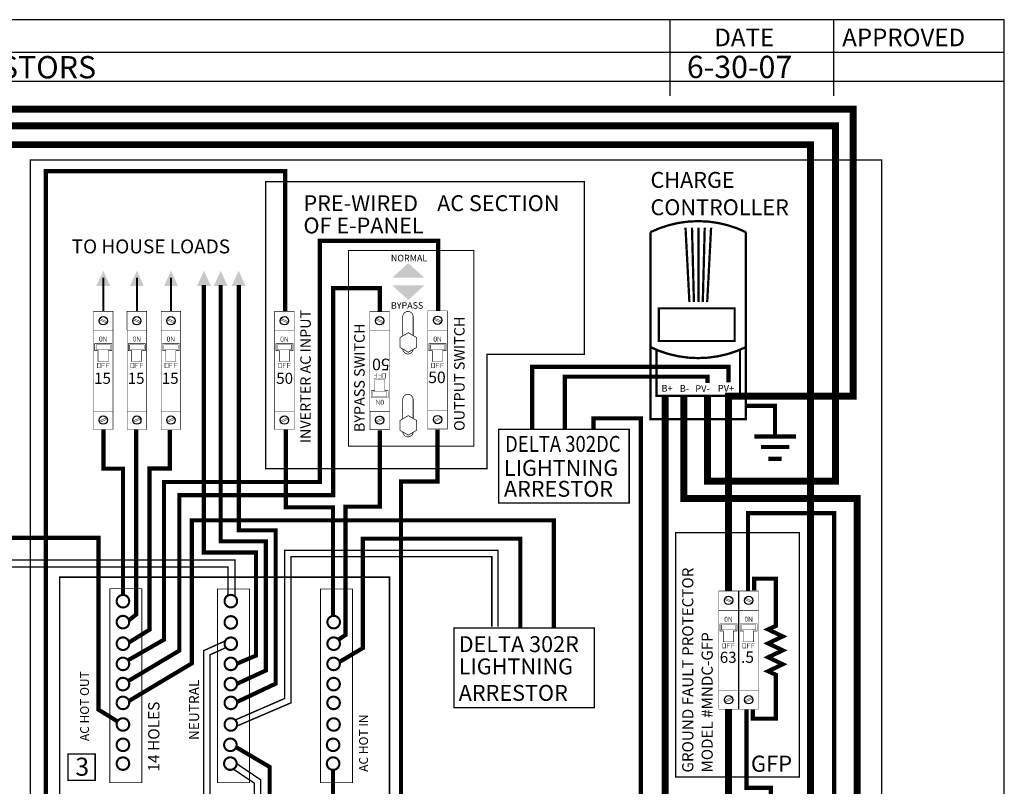
# Model space of a CAD drawing. Units: inches. Extents: x -9.5 to 1.3, y -2.3 to 11.6.
# Drawn here: x -5.8 to 1.3, y 6.1 to 11.6 of the extents above; entities that cross this region are included whole.
import ezdxf
from ezdxf.enums import TextEntityAlignment as Align

# ---------------------------------------------------------------- set-up
doc = ezdxf.new("R2010")
doc.units = ezdxf.units.IN
doc.header["$LTSCALE"] = 0.6
doc.header["$MEASUREMENT"] = 0
doc.linetypes.add('HIDDEN', pattern=[0.375, 0.25, -0.125])
for name, color, linetype in [('#Layer 1', 7, 'Continuous'), ('BLUE', 5, 'Continuous'), ('blue2', 5, 'HIDDEN'), ('DIM', 8, 'Continuous'), ('GREEN', 3, 'Continuous'), ('Layer1', 30, 'Continuous'), ('RED', 1, 'Continuous'), ('STICKER', 7, 'Continuous')]:
    doc.layers.add(name, color=color, linetype=linetype)
doc.layers.add('ANSI_IV_Visible Edges_1', color=7, linetype='Continuous', lineweight=50)
doc.styles.get("Standard").update_dxf_attribs({"font": 'ARIAL.TTF'})

# ---------------------------------------------------------------- blocks, each defined once
blk = doc.blocks.new('FORMA PORTRAIT')
for p, q in [((9.514943981445583, 12.4264448370565), (9.514943981445583, 11.99630673438901)), ((10.44381736116765, 12.4264448370565), (10.44381736116765, 11.99630673438901)), ((2.910718072819876, 12.24280098452493), (11.41071807281988, 12.24280098452493)), ((2.910718072819876, 12.07854897932014), (11.41071807281988, 12.07854897932014))]:
    blk.add_line(p, q)
blk.add_lwpolyline([(2.910718072819876, 1.426444837056504), (11.41071807281988, 1.426444837056504), (11.41071807281988, 12.4264448370565), (2.910718072819876, 12.4264448370565)], close=True)
for s, p in [('DATE', (9.767755098803285, 12.2763138492837)), ('APPROVED', (10.49244064262144, 12.2763138492837))]:
    blk.add_text(s, height=0.1).set_placement(p)
at = {"flags": 4}
for tag, p, height in [('SHT', (10.22162297747287, 1.477379523196618), 0.15), ('DATE', (5.409701304541689, 1.499932804357762), 0.1023623521826813)]:
    blk.add_attdef(tag, p, '', height=height, dxfattribs=at)

msp = doc.modelspace()

# ---------------------------------------------------------------- linework, layer by layer
at = {"layer": '#Layer 1', "const_width": 0.03}
msp.add_lwpolyline([(-4.493386135487597, 9.728099165648793), (-4.493386135487597, 7.807464409402471), (-4.119285088307507, 7.807464409402471), (-4.119285088307507, 7.067227875928687), (-4.261113783951885, 7.00741648424242)], dxfattribs=at)
at = {"layer": '#Layer 1'}
for points in [[(-4.372944721801048, 9.728099165648793, 0.03, 0.03, 0), (-4.372944721801048, 7.887154621592153, 0.03, 0.03, 0), (-4.048499357002086, 7.887154621592153, 0.03, 0.03, 0), (-4.048499357002086, 6.960121917092316, 0.03, 0.03, 0), (-4.261113783951885, 6.86267018665133, 0.03, 0.03, 0)], [(-4.242737800231623, 9.728099165648793, 0.03, 0.03, 0), (-4.242737800231623, 7.966844874372235, 0.03, 0.03, 0), (-3.977713625696666, 7.966844874372235, 0.03, 0.03, 0), (-3.977713625696666, 6.865845021631579, 0.03, 0.03, 0), (-4.261113783951885, 6.731914141477176, 0.03, 0.03, 0)]]:
    msp.add_lwpolyline(points, format="xyseb", dxfattribs=at)
for points, const_width in [([(-7.420922700317638, 7.175), (-7.420922700317638, 6.73), (-7.070922700317637, 6.73), (-7.070922700317637, 10.87), (0.0450000000000001, 10.87), (0.0450000000000001, 8.319327919237875), (-0.8749999999999998, 8.319327919237875), (-0.8749999999999998, 8.930000000000001)], 0.05), ([(-3.909999999999999, 9.540000000000001), (-3.909999999999999, 10.54500000000001), (-5.628599999999999, 10.54500000000001), (-5.628599999999999, 9.08), (-5.628587174332996, 8.185), (-5.628587174332996, 5.744824502870014), (-4.834048597037863, 5.744824502870014), (-4.834048597037863, 5.395001981645021)], 0.03), ([(-1.005485972322042, 9.605), (-1.033485708912017, 10.1392668010937)], 0.01631205117405174), ([(-0.9730605086445276, 9.60505078736852), (-0.9870651759892395, 10.13986745623044)], 0.01631205117405174), ([(-0.9402411733605405, 9.605), (-0.9402411733605405, 10.14)], 0.01631205117405175), ([(-0.9093531690011605, 9.604983062134195), (-0.895348501656448, 10.13979973099612)], 0.01631205117405175), ([(-0.8776162232904241, 9.605), (-0.8496164867004488, 10.1392668010937)], 0.01631205117405174), ([(-1.28563272629732, 9.554594224877926), (-1.28563272629732, 10.10692740591239)], 0.01631205117405175), ([(-0.5994809209862777, 9.282016212024017), (-0.5994809209862777, 10.10692740591239)], 0.01631205117405175), ([(-5.216090934006871, 9.540000000000001), (-5.216090934006871, 9.78)], 0.015), ([(-4.974674945782951, 9.540000000000001), (-4.974674945782951, 9.78)], 0.015), ([(-4.729850305288863, 9.540000000000001), (-4.729850305288863, 9.78)], 0.015), ([(-3.23, 9.535), (-3.23, 9.705), (-3.565, 9.705), (-3.565, 8.21861483610098), (-4.669999999999999, 8.21861483610098), (-4.669999999999999, 7.102856474743881), (-5.04, 6.88267018665133)], 0.03), ([(-1.28563272629732, 9.282016212024017), (-1.28563272629732, 9.554594224877926)], 0.01631205117405175), ([(-2.74439960831052, 9.403967536395117), (-2.74439960831052, 9.542834920950142), (-2.885000000000001, 9.542834920950142), (-2.885000000000001, 9.40783492095014)], 0.0033), ([(-2.789879946977117, 9.45823669085367), (-2.843873966405374, 9.482204034537913)], 0.0033), ([(-2.785743973359661, 9.467341698310841), (-2.839895652442029, 9.491379025359079)], 0.0033), ([(-3.159345706592855, 9.402878355933305), (-3.300917329667771, 9.402878355933305)], 0.00329828125), ([(-1.24233955565304, 9.261110186598438), (-1.24233955565304, 8.931534464638727), (-0.6421432107440792, 8.931534464638727), (-0.6421432107440792, 9.261110186598438)], 0.01631205117405175), ([(-1.9, 8.696699624223823), (-1.9, 9.07), (-0.875, 9.07), (-0.875, 9.025)], 0.03), ([(-5.287485216020253, 8.822128607472079), (-5.145913592945338, 8.822128607472079)], 0.00329828125), ([(-5.146230530923627, 8.821521052020115), (-5.146230530923627, 8.69), (-5.286830922613108, 8.69), (-5.286830922613108, 8.825000000000001)], 0.0033), ([(-5.191710869590224, 8.77459823009647), (-5.245704889018481, 8.750630886412228)], 0.0033), ([(-5.046069227796333, 8.822128607472079), (-4.904497604721418, 8.822128607472079)], 0.00329828125), ([(-4.904814542699707, 8.821521052020115), (-4.904814542699707, 8.69), (-5.045414934389187, 8.69), (-5.045414934389187, 8.825000000000001)], 0.0033), ([(-4.950294881366304, 8.77459823009647), (-5.004288900794561, 8.750630886412228)], 0.0033), ([(-4.801244587302246, 8.822128607472079), (-4.65967296422733, 8.822128607472079)], 0.00329828125), ([(-4.659989902205619, 8.821521052020115), (-4.659989902205619, 8.69), (-4.8005902938951, 8.69), (-4.8005902938951, 8.825000000000001)], 0.0033), ([(-4.705470240872216, 8.77459823009647), (-4.759464260300473, 8.750630886412228)], 0.0033), ([(-3.985654293407146, 8.822128607472079), (-3.844082670332231, 8.822128607472079)], 0.00329828125), ([(-3.844399608310519, 8.821521052020115), (-3.844399608310519, 8.69), (-3.985, 8.69), (-3.985, 8.825000000000001)], 0.0033), ([(-3.889879946977117, 8.77459823009647), (-3.943873966405373, 8.750630886412228)], 0.0033), ([(-5.187574895972768, 8.7654932226393), (-5.241726575055136, 8.741455895591063)], 0.0033), ([(-5.034425040045974, 7.159844153879007), (-4.883631445854189, 7.253564825336101), (-4.883631445854189, 8.409738540318985), (-4.738027083872385, 8.409738540318985), (-4.738027083872385, 8.686156581141859)], 0.03), ([(-5.03, 7.32267018665133), (-4.98, 7.36267018665133), (-4.98, 8.689506873098544)], 0.03), ([(-4.946158907748847, 8.7654932226393), (-5.000310586831215, 8.741455895591063)], 0.0033), ([(-4.70133426725476, 8.7654932226393), (-4.755485946337128, 8.741455895591063)], 0.0033), ([(-4.359999999999999, 5.390001981645021), (-4.359999999999999, 5.682034310713455), (-3.077226015940159, 5.682034310713455), (-3.077226015940159, 8.317168511920435), (-2.815, 8.317168511920435), (-2.815, 8.690000000000003)], 0.03), ([(-3.88574397335966, 8.7654932226393), (-3.939895652442028, 8.741455895591063)], 0.0033), ([(-3.566151324781972, 7.352670186651331), (-3.566151324781972, 8.13122058545803), (-3.904999999999999, 8.13122058545803), (-3.904999999999999, 8.690000000000003)], 0.03), ([(-3.23, 8.685), (-3.23, 8.136908240811255), (-3.476151324781972, 8.136908240811255), (-3.476151324781972, 7.215884371634026), (-3.531151324781971, 7.17767018665133)], 0.03), ([(-2.098337357467501, 2.498128591835435), (-2.098337357467501, 4.645), (0.035, 4.645), (0.035, 8.089327919237874), (-0.585, 8.089327919237874), (-0.585, 7.53)], 0.03), ([(-2.425, 7.275), (-2.425, 7.778359855446552), (-3.868436861498133, 7.778359855446552), (-3.868436861498133, 7.502670186651329)], 0.01), ([(-3.913436861498133, 7.502670186651329), (-3.913436861498133, 6.759201410774217), (-4.272082521225473, 6.603591979472571)], 0.01), ([(-4.34, 7.17267018665133), (-4.494999999999999, 7.10267018665133), (-4.494999999999999, 5.395001981645021)], 0.01), ([(-4.34, 7.122670186651329), (-4.449999999999999, 7.07267018665133), (-4.449999999999999, 5.395001981645021)], 0.01), ([(-0.7952790641932529, 6.814430090357624), (-0.6537074411183378, 6.814430090357624)], 0.00329828125), ([(-0.6540243790966264, 6.81382253490566), (-0.6540243790966264, 6.682301482885545), (-0.7946247707861073, 6.682301482885545), (-0.7946247707861073, 6.817301482885546)], 0.0033), ([(-0.6501891328152146, 6.814430090357624), (-0.5086175097402995, 6.814430090357624)], 0.00329828125), ([(-0.5089344477185881, 6.81382253490566), (-0.5089344477185881, 6.682301482885545), (-0.649534839408069, 6.682301482885545), (-0.649534839408069, 6.817301482885546)], 0.0033), ([(-0.6995047177632238, 6.766899712982016), (-0.7534987371914804, 6.742932369297773)], 0.0033), ([(-0.6953687441457671, 6.757794705524845), (-0.7495204232281353, 6.733757378476608)], 0.0033), ([(-0.5544147863851855, 6.766899712982016), (-0.6084088058134421, 6.742932369297773)], 0.0033), ([(-0.5502788127677288, 6.757794705524845), (-0.604430491850097, 6.733757378476608)], 0.0033), ([(-3.56609044700413, 6.249381298964586), (-3.56609044700413, 5.484716702154174), (-3.39, 5.484716702154174), (-3.39, 4.195000000000001), (-0.025, 4.195000000000001), (-0.025, -0.4410685724774592), (-0.56, -0.4410685724774592)], 0.03)]:
    msp.add_lwpolyline(points, dxfattribs=dict(const_width=const_width))
at = {"const_width": 0.01631205117405175}
for points in [[(-1.28563272629732, 10.10692740591239, -0.2307214194890785), (-0.5994809209862777, 10.10692740591239)], [(-1.28563272629732, 9.282016212024017, 0.2307214194890785), (-0.5994809209862777, 9.282016212024017)]]:
    msp.add_lwpolyline(points, format="xyb", dxfattribs=at)
for points in [[(-5.04, 7.032670186651329, 0.03, 0.03, 0), (-4.779999999999999, 7.181869363438466, 0.03, 0.03, 0), (-4.779999999999999, 8.313640395272898, 0.03, 0.03, 0), (-3.66, 8.313640395272898, 0.03, 0.03, 0), (-3.66, 10.04500000000001, 0.03, 0.03, 0), (-2.809999999999999, 10.04500000000001, 0.03, 0.03, 0), (-2.809999999999999, 9.540000000000001, 0, 0, 0)], [(-0.5994809209862777, 9.282016212024017, 0.01631205117405175, 0.01631205117405175, 0), (-0.5994809209862777, 8.764665634980345, 0.01631205117405175, 0.01631205117405175, 0), (-1.28563272629732, 8.764665634980345, 0.01631205117405175, 0.01631205117405175, 0), (-1.28563272629732, 9.282016212024017, 0, 0, 0)], [(-1.045, 8.935, 0.05, 0.05, 0), (-1.045, 8.194327919237875, 0.05, 0.05, 0), (0.2, 8.194327919237875, 0.05, 0.05, 0), (0.2, 4.53, 0.05, 0.05, 0), (-1.945823917675941, 4.53, 0.05, 0.05, 0), (-1.945823917675941, 2.508266370202481, 0.05, 0.05, 0)], [(-2.22, 7.265000000000001, 0.03, 0.03, 0), (-2.22, 7.907002471846309, 0.03, 0.03, 0), (-3.3517595737848, 7.907002471846309, 0.03, 0.03, 0), (-3.3517595737848, 7.12142987572804, 0.03, 0.03, 0), (-3.520581044851099, 7.021040655788731, 0, 0, 0)], [(-2.38, 7.275, 0.01, 0.01, 0), (-2.38, 7.823359855446552, 0.01, 0.01, 0), (-3.913436861498133, 7.823359855446552, 0.01, 0.01, 0), (-3.913436861498133, 7.502670186651329, 0.01, 0.01, 0)], [(-3.868436861498133, 7.502670186651329, 0.01, 0.01, 0), (-3.868436861498133, 6.727860315620168, 0.01, 0.01, 0), (-4.252082521225473, 6.563591979472571, 0.01, 0.01, 0)], [(-4.256543987880065, 6.290570521979014, 0.01, 0.01, 0), (-4.086412113585342, 6.175894775404882, 0.01, 0.01, 0), (-4.086412113585342, 5.79070499531637, 0.01, 0.01, 0), (-3.25, 5.790704995316368, 0.01, 0.01, 0), (-3.25, 4.375000000000001, 0.01, 0.01, 0), (0.1699999999999995, 4.375000000000001, 0.01, 0.01, 0), (0.1699999999999999, -0.5760685724774595, 0.01, 0.01, 0), (-0.56, -0.5760685724774591, 0, 0, 0)], [(-4.28, 6.250570521979014, 0.01, 0.01, 0), (-4.131412113585342, 6.151916265652808, 0.01, 0.01, 0), (-4.131412113585342, 5.745704995316368, 0.01, 0.01, 0), (-3.295, 5.745704995316368, 0.01, 0.01, 0), (-3.295, 4.330000000000001, 0.01, 0.01, 0), (0.125, 4.330000000000001, 0.01, 0.01, 0), (0.125, -0.5310685724774592, 0.01, 0.01, 0), (-0.56, -0.5310685724774592, 0, 0, 0)]]:
    msp.add_lwpolyline(points, format="xyseb")
for points, const_width in [([(-1.225, 9.325000000000003), (-1.225, 9.56), (-0.6799999999999999, 9.56), (-0.6799999999999999, 9.325000000000003)], 0.015), ([(-5.155385070491929, 9.306933542919475), (-5.155385070491929, 9.255960105419474), (-5.18161974460867, 9.255960105419474), (-5.18161974460867, 9.178000730419479), (-5.253642067670039, 9.178000730419479), (-5.253642067670039, 9.255960105419474), (-5.277629567670039, 9.255960105419474), (-5.277629567670039, 9.306933542919475)], 0.003598125), ([(-4.913969082268008, 9.306933542919475), (-4.913969082268008, 9.255960105419474), (-4.94020375638475, 9.255960105419474), (-4.94020375638475, 9.178000730419479), (-5.012226079446118, 9.178000730419479), (-5.012226079446118, 9.255960105419474), (-5.036213579446119, 9.255960105419474), (-5.036213579446119, 9.306933542919475)], 0.003598125), ([(-4.669144441773921, 9.306933542919475), (-4.669144441773921, 9.255960105419474), (-4.695379115890662, 9.255960105419474), (-4.695379115890662, 9.178000730419479), (-4.767401438952031, 9.178000730419479), (-4.767401438952031, 9.255960105419474), (-4.791388938952031, 9.255960105419474), (-4.791388938952031, 9.306933542919475)], 0.003598125), ([(-3.853554147878821, 9.306933542919475), (-3.853554147878821, 9.255960105419474), (-3.879788821995563, 9.255960105419474), (-3.879788821995563, 9.178000730419479), (-3.951811145056931, 9.178000730419479), (-3.951811145056931, 9.255960105419474), (-3.975798645056932, 9.255960105419474), (-3.975798645056932, 9.306933542919475)], 0.003598125), ([(-2.753554147878821, 9.306933542919475), (-2.753554147878821, 9.255960105419474), (-2.779788821995563, 9.255960105419474), (-2.779788821995563, 9.178000730419479), (-2.851811145056931, 9.178000730419479), (-2.851811145056931, 9.255960105419474), (-2.875798645056932, 9.255960105419474), (-2.875798645056932, 9.306933542919475)], 0.003598125), ([(-3.29144585212118, 8.918066457080526), (-3.29144585212118, 8.969039894580527), (-3.265211178004439, 8.969039894580527), (-3.265211178004439, 9.046999269580526), (-3.193188854943071, 9.046999269580526), (-3.193188854943071, 8.969039894580527), (-3.16920135494307, 8.969039894580527), (-3.16920135494307, 8.918066457080526)], 0.003598125), ([(-2.376518487628591, 8.162858801150634), (-1.43828255937239, 8.162858801150634), (-1.43828255937239, 8.691699624223823), (-2.376518487628591, 8.691699624223823)], 0.01), ([(-5.17, 6.155), (-4.94, 6.155), (-4.94, 7.54767018665133), (-5.17, 7.54767018665133)], 0.006999999999999999), ([(-4.395, 6.155), (-4.165, 6.155), (-4.165, 7.545321525917409), (-4.395, 7.545321525917409)], 0.006999999999999999), ([(-3.656725537581266, 6.155), (-3.426725537581267, 6.155), (-3.426725537581267, 7.545321525917409), (-3.656725537581266, 7.545321525917409)], 0.006999999999999999), ([(-2.697418715741464, 6.693453041167777), (-1.689164723766224, 6.693453041167777), (-1.689164723766224, 7.265), (-2.697418715741464, 7.265)], 0.01)]:
    msp.add_lwpolyline(points, close=True, dxfattribs=dict(const_width=const_width))
for points, const_width, elevation in [([(-5.146264350406296, 9.40009735327764), (-5.146264350406296, 9.538964737832666), (-5.286864742095777, 9.538964737832666), (-5.286864742095777, 9.403964737832665)], 0.0033, 0.21768206484375), ([(-5.191744689072894, 9.454366507736195), (-5.24573870850115, 9.478333851420437)], 0.0033, 0.21768206484375), ([(-5.187608715455437, 9.463471515193365), (-5.241760394537805, 9.487508842241603)], 0.0033, 0.21768206484375), ([(-4.904848362182376, 9.40009735327764), (-4.904848362182376, 9.538964737832666), (-5.045448753871857, 9.538964737832666), (-5.045448753871857, 9.403964737832665)], 0.0033, 0.21768206484375), ([(-4.950328700848973, 9.454366507736195), (-5.00432272027723, 9.478333851420437)], 0.0033, 0.21768206484375), ([(-4.946192727231517, 9.463471515193365), (-5.000344406313885, 9.487508842241603)], 0.0033, 0.21768206484375), ([(-4.660023721688288, 9.40009735327764), (-4.660023721688288, 9.538964737832666), (-4.800624113377769, 9.538964737832666), (-4.800624113377769, 9.403964737832665)], 0.0033, 0.21768206484375), ([(-4.705504060354886, 9.454366507736195), (-4.759498079783143, 9.478333851420437)], 0.0033, 0.21768206484375), ([(-4.701368086737429, 9.463471515193365), (-4.755519765819797, 9.487508842241603)], 0.0033, 0.21768206484375), ([(-3.844433427793189, 9.40009735327764), (-3.844433427793189, 9.538964737832666), (-3.98503381948267, 9.538964737832666), (-3.98503381948267, 9.403964737832665)], 0.0033, 0.21768206484375), ([(-3.889913766459786, 9.454366507736195), (-3.943907785888043, 9.478333851420437)], 0.0033, 0.21768206484375), ([(-3.88577779284233, 9.463471515193365), (-3.939929471924698, 9.487508842241603)], 0.0033, 0.21768206484375), ([(-3.160000000000002, 9.399611563424862), (-3.160000000000002, 9.538478947979888), (-3.300600391689483, 9.538478947979888), (-3.300600391689483, 9.403478947979886)], 0.0033, 0.4353641296875), ([(-3.205480338666599, 9.453880717883417), (-3.259474358094856, 9.47784806156766)], 0.0033, 0.4353641296875), ([(-3.201344365049143, 9.462985725340587), (-3.255496044131511, 9.487023052388825)], 0.0033, 0.4353641296875), ([(-3.159966180517332, 8.821035262167337), (-3.159966180517332, 8.689514210147221), (-3.300566572206813, 8.689514210147221), (-3.300566572206813, 8.824514210147223)], 0.0033, 0.21768206484375), ([(-3.20544651918393, 8.774112440243693), (-3.259440538612187, 8.75014509655945)], 0.0033, 0.21768206484375), ([(-2.885620473924477, 8.825998790589555), (-2.744048850849562, 8.825998790589555)], 0.00329828125, -0.21768206484375), ([(-2.74436578882785, 8.825391235137591), (-2.74436578882785, 8.693870183117475), (-2.884966180517331, 8.693870183117475), (-2.884966180517331, 8.828870183117477)], 0.0033, -0.21768206484375), ([(-2.789846127494448, 8.778468413213947), (-2.843840146922704, 8.754501069529704)], 0.0033, -0.21768206484375), ([(-3.201310545566473, 8.765007432786522), (-3.255462224648841, 8.740970105738285)], 0.0033, 0.21768206484375), ([(-2.785710153876991, 8.769363405756776), (-2.839861832959359, 8.745326078708539)], 0.0033, -0.21768206484375), ([(-0.6540581985792958, 7.392398836163186), (-0.6540581985792958, 7.531266220718211), (-0.7946585902687767, 7.531266220718211), (-0.7946585902687767, 7.39626622071821)], 0.0033, 0.21768206484375), ([(-0.5089682672012575, 7.392398836163186), (-0.5089682672012575, 7.531266220718211), (-0.6495686588907384, 7.531266220718211), (-0.6495686588907384, 7.39626622071821)], 0.0033, 0.21768206484375), ([(-0.6995385372458932, 7.44666799062174), (-0.7535325566741499, 7.470635334305983)], 0.0033, 0.21768206484375), ([(-0.6954025636284366, 7.455772998078911), (-0.7495542427108047, 7.479810325127148)], 0.0033, 0.21768206484375), ([(-0.5544486058678549, 7.44666799062174), (-0.6084426252961116, 7.470635334305983)], 0.0033, 0.21768206484375), ([(-0.5503126322503983, 7.455772998078911), (-0.6044643113327665, 7.479810325127148)], 0.0033, 0.21768206484375)]:
    msp.add_lwpolyline(points, dxfattribs=dict(const_width=const_width, elevation=elevation))
at = {"const_width": 0.0149999999999999}
for points in [[(-5.120000000000001, 7.457670186651331, 1), (-5.030000000000001, 7.457670186651331, 1)], [(-4.345000000000002, 7.458318047934087, 1), (-4.255000000000002, 7.458318047934087, 1)], [(-5.120000000000001, 7.307670186651331, 1), (-5.030000000000001, 7.307670186651331, 1)], [(-4.345000000000002, 7.305486869018958, 1), (-4.255000000000002, 7.305486869018958, 1)], [(-3.606151324781972, 7.307670186651331, 1), (-3.516151324781972, 7.307670186651331, 1)], [(-5.120000000000001, 7.15267018665133, 1), (-5.030000000000001, 7.15267018665133, 1)], [(-4.345000000000002, 7.15267018665133, 1), (-4.255000000000002, 7.15267018665133, 1)], [(-4.345000000000002, 7.15267018665133, 1), (-4.255000000000002, 7.15267018665133, 1)], [(-3.606151324781972, 7.15267018665133, 1), (-3.516151324781972, 7.15267018665133, 1)], [(-5.120000000000001, 7.007670186651331, 1), (-5.030000000000001, 7.007670186651331, 1)], [(-4.345000000000002, 7.007670186651331, 1), (-4.255000000000002, 7.007670186651331, 1)], [(-3.606765820507834, 7.007670186651331, 1), (-3.516765820507834, 7.007670186651331, 1)], [(-5.120000000000001, 6.86267018665133, 1), (-5.030000000000001, 6.86267018665133, 1)], [(-4.345000000000002, 6.86267018665133, 1), (-4.255000000000002, 6.86267018665133, 1)], [(-3.606765820507834, 6.86267018665133, 1), (-3.516765820507834, 6.86267018665133, 1)], [(-5.120000000000001, 6.727670186651331, 1), (-5.030000000000001, 6.727670186651331, 1)], [(-4.345000000000002, 6.727670186651331, 1), (-4.255000000000002, 6.727670186651331, 1)], [(-3.606765820507834, 6.727670186651331, 1), (-3.516765820507834, 6.727670186651331, 1)], [(-5.120000000000001, 6.57267018665133, 1), (-5.030000000000001, 6.57267018665133, 1)], [(-4.345000000000002, 6.57267018665133, 1), (-4.255000000000002, 6.57267018665133, 1)], [(-3.606765820507834, 6.57267018665133, 1), (-3.516765820507834, 6.57267018665133, 1)], [(-5.120000000000001, 6.426868151066573, 1), (-5.030000000000001, 6.426868151066573, 1)], [(-4.348383497952224, 6.426868151066573, 1), (-4.258383497952224, 6.426868151066573, 1)], [(-3.610149318460056, 6.426868151066573, 1), (-3.520149318460057, 6.426868151066573, 1)], [(-5.120000000000001, 6.291868151066573, 1), (-5.030000000000001, 6.291868151066573, 1)], [(-4.348383497952224, 6.291868151066573, 1), (-4.258383497952224, 6.291868151066573, 1)], [(-3.610149318460056, 6.291868151066573, 1), (-3.520149318460057, 6.291868151066573, 1)]]:
    msp.add_lwpolyline(points, format="xyb", close=True, dxfattribs=at)
at = {"const_width": 0.003598125, "elevation": 0.21768206484375}
for points in [[(-0.6632127381475975, 7.295364842687545), (-0.6632127381475975, 7.244391405187543), (-0.6894474122643391, 7.244391405187543), (-0.6894474122643391, 7.166432030187548), (-0.7614697353257075, 7.166432030187548), (-0.7614697353257075, 7.244391405187543), (-0.785457235325708, 7.244391405187543), (-0.785457235325708, 7.295364842687545)], [(-0.5181228067695592, 7.295364842687545), (-0.5181228067695592, 7.244391405187543), (-0.5443574808863009, 7.244391405187543), (-0.5443574808863009, 7.166432030187548), (-0.6163798039476692, 7.166432030187548), (-0.6163798039476692, 7.244391405187543), (-0.6403673039476697, 7.244391405187543), (-0.6403673039476697, 7.295364842687545)]]:
    msp.add_lwpolyline(points, close=True, dxfattribs=at)
for points in [[(-5.216090934006871, 9.83), (-5.266090934006871, 9.72), (-5.166090934006871, 9.72)], [(-4.974674945782951, 9.83), (-5.024674945782951, 9.72), (-4.92467494578295, 9.72)], [(-4.729850305288863, 9.83), (-4.779850305288863, 9.72), (-4.679850305288863, 9.72)], [(-4.492584918563594, 9.83), (-4.542584918563594, 9.72), (-4.442584918563593, 9.72)], [(-4.37262849070828, 9.83), (-4.42262849070828, 9.72), (-4.322628490708279, 9.72)], [(-4.243743595934944, 9.83), (-4.293743595934944, 9.72), (-4.193743595934944, 9.72)]]:
    msp.add_solid(points)
at = {"layer": 'ANSI_IV_Visible Edges_1'}
for points, const_width in [([(-4.319999999999999, 7.493318047934086), (-4.319999999999999, 7.702923705939214), (-6.34, 7.702923705939214), (-6.34, 9.39)], 0.01), ([(-5.074081080354034, 7.503588963248013), (-5.074081080354034, 8.409667444887972), (-5.214868800109357, 8.409667444887972), (-5.214868800109357, 8.691759356791735)], 0.03), ([(-6.029799498194862, 8.380454525889363), (-6.029799498194862, 7.912754393828564), (-5.25092348806902, 7.912754393828564), (-5.25092348806902, 6.67933656993727), (-5.112292948620521, 6.593568381454908)], 0.03), ([(-1.98, 7.27), (-1.98, 8.037720157612375), (-4.58, 8.037720157612375), (-4.58, 7.011449344555196), (-5.03, 6.742670186651329)], 0.03)]:
    msp.add_lwpolyline(points, dxfattribs=dict(at, const_width=const_width))
msp.add_lwpolyline([(-4.27, 7.493318047934086, 0.01, 0.01, 0), (-4.27, 7.752923705939214, 0.01, 0.01, 0), (-6.29, 7.752923705939214, 0.01, 0.01, 0), (-6.289999999999999, 9.39, 0.01, 0.01, 0)], format="xyseb", dxfattribs=at)
at = {"layer": 'BLUE'}
for points, const_width in [([(-3.455000000000001, 8.57), (-3.455000000000001, 9.975000000000001), (-2.555, 9.975000000000001), (-2.555, 8.57)], 0.006999999999999999), ([(-5.236822264565677, 9.323061692136898), (-5.242219452065677, 9.3284588796369), (-5.242219452065677, 9.350497395261902), (-5.236822264565677, 9.355894582761904), (-5.230975311440679, 9.355894582761904), (-5.225578123940678, 9.350497395261902), (-5.225578123940678, 9.3284588796369), (-5.231425077065677, 9.323061692136898)], 0.003148359375), ([(-4.995406276341757, 9.323061692136898), (-5.000803463841756, 9.3284588796369), (-5.000803463841756, 9.350497395261902), (-4.995406276341757, 9.355894582761904), (-4.989559323216759, 9.355894582761904), (-4.984162135716757, 9.350497395261902), (-4.984162135716757, 9.3284588796369), (-4.990009088841757, 9.323061692136898)], 0.003148359375), ([(-4.750581635847669, 9.323061692136898), (-4.755978823347669, 9.3284588796369), (-4.755978823347669, 9.350497395261902), (-4.750581635847669, 9.355894582761904), (-4.744734682722672, 9.355894582761904), (-4.73933749522267, 9.350497395261902), (-4.73933749522267, 9.3284588796369), (-4.745184448347669, 9.323061692136898)], 0.003148359375), ([(-3.934991341952569, 9.323061692136898), (-3.940388529452569, 9.3284588796369), (-3.940388529452569, 9.350497395261902), (-3.934991341952569, 9.355894582761904), (-3.929144388827572, 9.355894582761904), (-3.92374720132757, 9.350497395261902), (-3.92374720132757, 9.3284588796369), (-3.92959415445257, 9.323061692136898)], 0.003148359375), ([(-3.025000000000001, 9.385), (-3.085621778264912, 9.35), (-3.085621778264912, 9.28), (-3.025000000000001, 9.245), (-2.964378221735091, 9.28), (-2.964378221735091, 9.35)], 0.005), ([(-2.83499134195257, 9.323061692136898), (-2.84038852945257, 9.3284588796369), (-2.84038852945257, 9.350497395261902), (-2.83499134195257, 9.355894582761904), (-2.829144388827572, 9.355894582761904), (-2.823747201327571, 9.350497395261902), (-2.823747201327571, 9.3284588796369), (-2.82959415445257, 9.323061692136898)], 0.003148359375), ([(-3.210008658047433, 8.901938307863103), (-3.204611470547433, 8.896541120363105), (-3.204611470547433, 8.8745026047381), (-3.210008658047433, 8.869105417238101), (-3.21585561117243, 8.869105417238101), (-3.221252798672431, 8.8745026047381), (-3.221252798672431, 8.896541120363105), (-3.215405845547433, 8.901938307863103)], 0.003148359375), ([(-3.025000000000001, 8.790000000000001), (-3.085621778264912, 8.755), (-3.085621778264912, 8.685), (-3.025000000000001, 8.65), (-2.964378221735091, 8.685), (-2.964378221735091, 8.755)], 0.005)]:
    msp.add_lwpolyline(points, close=True, dxfattribs=dict(at, const_width=const_width))
at = {"layer": 'BLUE', "const_width": 0.005}
for points in [[(-2.990000000000001, 9.36479274057836), (-2.990000000000001, 9.499999999999998, 0.9999999999999999), (-3.065000000000001, 9.499999999999998)], [(-3.064950052698357, 9.268065173679533, 0.9115547569808985), (-2.990332797256436, 9.265015118836049)], [(-2.990000000000001, 8.769792740578362), (-2.990000000000001, 8.905, 0.9999999999999999), (-3.065000000000001, 8.905)], [(-3.064950052698357, 8.673065173679534, 0.9115547569808985), (-2.990332797256436, 8.67001511883605)]]:
    msp.add_lwpolyline(points, format="xyb", dxfattribs=at)
for points in [[(-3.065000000000001, 9.499999999999998), (-3.065000000000001, 9.361905989232413)], [(-3.065000000000001, 8.905), (-3.065000000000001, 8.766905989232415)]]:
    msp.add_lwpolyline(points, dxfattribs=at)
at = {"layer": 'BLUE', "color": 5, "const_width": 0.003148359375}
for points in [[(-5.214560898325984, 9.321397559324398), (-5.214560898325984, 9.355759653074402), (-5.213796296763484, 9.355759653074402), (-5.193871679575985, 9.3225669499494), (-5.192702288950986, 9.3225669499494), (-5.192702288950986, 9.357333832761901)], [(-4.973144910102063, 9.321397559324398), (-4.973144910102063, 9.355759653074402), (-4.972380308539564, 9.355759653074402), (-4.952455691352065, 9.3225669499494), (-4.951286300727065, 9.3225669499494), (-4.951286300727065, 9.357333832761901)], [(-4.728320269607976, 9.321397559324398), (-4.728320269607976, 9.355759653074402), (-4.727555668045476, 9.355759653074402), (-4.707631050857978, 9.3225669499494), (-4.706461660232978, 9.3225669499494), (-4.706461660232978, 9.357333832761901)], [(-3.912729975712876, 9.321397559324398), (-3.912729975712876, 9.355759653074402), (-3.911965374150377, 9.355759653074402), (-3.892040756962878, 9.3225669499494), (-3.890871366337878, 9.3225669499494), (-3.890871366337878, 9.357333832761901)], [(-2.812729975712877, 9.321397559324398), (-2.812729975712877, 9.355759653074402), (-2.811965374150377, 9.355759653074402), (-2.792040756962878, 9.3225669499494), (-2.790871366337878, 9.3225669499494), (-2.790871366337878, 9.357333832761901)], [(-5.226288812173627, 9.131319614520114), (-5.226288812173627, 9.165951567645115), (-5.204250296548627, 9.165951567645115)], [(-5.226288812173627, 9.149310239520114), (-5.209197718423627, 9.149310239520114)], [(-5.193455921548627, 9.131319614520114), (-5.193455921548627, 9.165951567645115), (-5.171417405923626, 9.165951567645115)], [(-5.193006155923626, 9.149310239520114), (-5.175465296548627, 9.149310239520114)], [(-4.984872823949707, 9.131319614520114), (-4.984872823949707, 9.165951567645115), (-4.962834308324706, 9.165951567645115)], [(-4.984872823949707, 9.149310239520114), (-4.967781730199706, 9.149310239520114)], [(-4.952039933324706, 9.131319614520114), (-4.952039933324706, 9.165951567645115), (-4.930001417699706, 9.165951567645115)], [(-4.951590167699705, 9.149310239520114), (-4.934049308324707, 9.149310239520114)], [(-4.740048183455619, 9.131319614520114), (-4.740048183455619, 9.165951567645115), (-4.718009667830619, 9.165951567645115)], [(-4.740048183455619, 9.149310239520114), (-4.722957089705619, 9.149310239520114)], [(-4.707215292830619, 9.131319614520114), (-4.707215292830619, 9.165951567645115), (-4.685176777205618, 9.165951567645115)], [(-4.706765527205618, 9.149310239520114), (-4.68922466783062, 9.149310239520114)], [(-3.92445788956052, 9.131319614520114), (-3.92445788956052, 9.165951567645115), (-3.902419373935519, 9.165951567645115)], [(-3.92445788956052, 9.149310239520114), (-3.907366795810519, 9.149310239520114)], [(-3.891624998935519, 9.131319614520114), (-3.891624998935519, 9.165951567645115), (-3.869586483310519, 9.165951567645115)], [(-3.891175233310518, 9.149310239520114), (-3.87363437393552, 9.149310239520114)], [(-2.82445788956052, 9.131319614520114), (-2.82445788956052, 9.165951567645115), (-2.802419373935519, 9.165951567645115)], [(-2.82445788956052, 9.149310239520114), (-2.80736679581052, 9.149310239520114)], [(-2.79162499893552, 9.131319614520114), (-2.79162499893552, 9.165951567645115), (-2.769586483310519, 9.165951567645115)], [(-2.791175233310518, 9.149310239520114), (-2.77363437393552, 9.149310239520114)], [(-3.253375001064483, 9.093680385479887), (-3.253375001064483, 9.05904843235489), (-3.275413516689484, 9.05904843235489)], [(-3.253824766689483, 9.075689760479888), (-3.271365626064481, 9.075689760479888)], [(-3.220542110439482, 9.093680385479887), (-3.220542110439482, 9.05904843235489), (-3.242580626064483, 9.05904843235489)], [(-3.220542110439482, 9.075689760479888), (-3.237633204189482, 9.075689760479888)], [(-3.232270024287125, 8.903602440675604), (-3.232270024287125, 8.869240346925599), (-3.233034625849625, 8.869240346925599), (-3.252959243037124, 8.902433050050602), (-3.254128633662124, 8.902433050050602), (-3.254128633662124, 8.867666167238104)]]:
    msp.add_lwpolyline(points, dxfattribs=at)
for points in [[(-5.259121702798626, 9.133118677020116), (-5.259121702798626, 9.165951567645115), (-5.237083187173629, 9.165951567645115), (-5.237083187173629, 9.133118677020116)], [(-5.017705714574705, 9.133118677020116), (-5.017705714574705, 9.165951567645115), (-4.995667198949708, 9.165951567645115), (-4.995667198949708, 9.133118677020116)], [(-4.772881074080618, 9.133118677020116), (-4.772881074080618, 9.165951567645115), (-4.750842558455621, 9.165951567645115), (-4.750842558455621, 9.133118677020116)], [(-3.957290780185518, 9.133118677020116), (-3.957290780185518, 9.165951567645115), (-3.935252264560521, 9.165951567645115), (-3.935252264560521, 9.133118677020116)], [(-2.857290780185519, 9.133118677020116), (-2.857290780185519, 9.165951567645115), (-2.835252264560522, 9.165951567645115), (-2.835252264560522, 9.133118677020116)], [(-3.187709219814483, 9.091881322979889), (-3.187709219814483, 9.05904843235489), (-3.209747735439481, 9.05904843235489), (-3.209747735439481, 9.091881322979889)]]:
    msp.add_lwpolyline(points, close=True, dxfattribs=at)
at = {"layer": 'BLUE', "const_width": 0.003148359375, "elevation": 0.21768206484375}
for points in [[(-0.7446499322213459, 7.311492991904967), (-0.7500471197213457, 7.316890179404969), (-0.7500471197213457, 7.338928695029971), (-0.7446499322213459, 7.344325882529973), (-0.7388029790963483, 7.344325882529973), (-0.7334057915963467, 7.338928695029971), (-0.7334057915963467, 7.316890179404969), (-0.7392527447213461, 7.311492991904967)], [(-0.5995600008433076, 7.311492991904967), (-0.6049571883433075, 7.316890179404969), (-0.6049571883433075, 7.338928695029971), (-0.5995600008433076, 7.344325882529973), (-0.59371304771831, 7.344325882529973), (-0.5883158602183084, 7.338928695029971), (-0.5883158602183084, 7.316890179404969), (-0.5941628133433078, 7.311492991904967)]]:
    msp.add_lwpolyline(points, close=True, dxfattribs=at)
at = {"layer": 'BLUE', "color": 5, "const_width": 0.003148359375, "elevation": 0.21768206484375}
for points in [[(-0.7223885659816528, 7.309828859092467), (-0.7223885659816528, 7.344190952842472), (-0.7216239644191532, 7.344190952842472), (-0.7016993472316543, 7.310998249717469), (-0.7005299566066544, 7.310998249717469), (-0.7005299566066544, 7.34576513252997)], [(-0.5772986346036145, 7.309828859092467), (-0.5772986346036145, 7.344190952842472), (-0.576534033041115, 7.344190952842472), (-0.556609415853616, 7.310998249717469), (-0.5554400252286161, 7.310998249717469), (-0.5554400252286161, 7.34576513252997)], [(-0.7341164798292962, 7.119750914288184), (-0.7341164798292962, 7.154382867413184), (-0.7120779642042955, 7.154382867413184)], [(-0.7012835892042958, 7.119750914288184), (-0.7012835892042958, 7.154382867413184), (-0.6792450735792951, 7.154382867413184)], [(-0.5890265484512579, 7.119750914288184), (-0.5890265484512579, 7.154382867413184), (-0.5669880328262572, 7.154382867413184)], [(-0.5561936578262575, 7.119750914288184), (-0.5561936578262575, 7.154382867413184), (-0.5341551422012568, 7.154382867413184)], [(-0.7341164798292962, 7.137741539288183), (-0.7170253860792958, 7.137741539288183)], [(-0.7008338235792945, 7.137741539288183), (-0.6832929642042963, 7.137741539288183)], [(-0.5890265484512579, 7.137741539288183), (-0.5719354547012575, 7.137741539288183)], [(-0.5557438922012562, 7.137741539288183), (-0.538203032826258, 7.137741539288183)]]:
    msp.add_lwpolyline(points, dxfattribs=at)
for points in [[(-0.7669493704542948, 7.121549976788185), (-0.7669493704542948, 7.154382867413184), (-0.7449108548292976, 7.154382867413184), (-0.7449108548292976, 7.121549976788185)], [(-0.6218594390762565, 7.121549976788185), (-0.6218594390762565, 7.154382867413184), (-0.5998209234512594, 7.154382867413184), (-0.5998209234512594, 7.121549976788185)]]:
    msp.add_lwpolyline(points, close=True, dxfattribs=at)
at = {"layer": 'BLUE'}
for points in [[(-3.14, 9.78), (-2.91, 9.78), (-3.024999999999999, 9.885)], [(-3.14, 9.725), (-2.91, 9.725), (-3.024999999999999, 9.62)]]:
    msp.add_solid(points, dxfattribs=at)
at = {"layer": 'blue2', "const_width": 0.01}
msp.add_lwpolyline([(-5.74, 2.79), (-5.74, 1.098931427522534), (0.3750000000000001, 1.098931427522533), (0.3750000000000001, 10.625), (-5.74, 10.625), (-5.74, 4.625)], dxfattribs=at)
for points in [[(-4.05, 8.409999999999998), (-2.46, 8.409999999999998), (-2.46, 9.23), (-1.76, 9.23), (-1.76, 10.47), (-4.05, 10.47)], [(-0.2161238963256409, 7.950053009250585), (-1.104655389348125, 7.950053009250585), (-1.104655389348125, 6.195310561178363), (-0.216223215310535, 6.195310561178363)], [(-5.529999999999999, 5.865), (-3.16, 5.865), (-3.16, 7.630127265744497), (-5.529999999999999, 7.630127265744497)]]:
    msp.add_lwpolyline(points, close=True, dxfattribs=at)
at = {"layer": 'DIM', "color": 0, "const_width": 0.002790795703125}
for points, elevation in [([(-5.244942132467896, 9.48101905781086, -19128.40380809571), (-5.244944194895069, 9.48101313289549)], 0.3101969424023439), ([(-5.003526144243976, 9.48101905781086, -19128.40380809571), (-5.003528206671149, 9.48101313289549)], 0.3101969424023439), ([(-4.758701503749888, 9.48101905781086, -19128.40380809571), (-4.758703566177061, 9.48101313289549)], 0.3101969424023439), ([(-3.943111209854789, 9.48101905781086, -19128.40380809571), (-3.943113272281962, 9.48101313289549)], 0.3101969424023439), ([(-3.258677782061602, 9.480533267958082, -19128.40380809571), (-3.258679844488775, 9.480527343042711)], 0.5278790072460939), ([(-2.84307739037212, 9.484889240928336, -19128.40380809571), (-2.843079452799293, 9.484883316012965)], 0.09251487755859392), ([(-5.244908312985227, 8.747945680021806, 19128.40380809571), (-5.2449103754124, 8.747951604937176)], 0.0925148775585939), ([(-5.003492324761306, 8.747945680021806, 19128.40380809571), (-5.003494387188479, 8.747951604937176)], 0.0925148775585939), ([(-4.758667684267219, 8.747945680021806, 19128.40380809571), (-4.758669746694392, 8.747951604937176)], 0.0925148775585939), ([(-3.943077390372119, 8.747945680021806, 19128.40380809571), (-3.943079452799292, 8.747951604937176)], 0.0925148775585939), ([(-3.258643962578932, 8.747459890169027, 19128.40380809571), (-3.258646025006105, 8.747465815084398)], 0.3101969424023439), ([(-2.84304357088945, 8.751815863139282, 19128.40380809571), (-2.843045633316623, 8.751821788054652)], -0.1251671872851561), ([(-0.7527359806408956, 7.473320540696405, -19128.40380809571), (-0.7527380430680687, 7.473314615781034)], 0.3101969424023439), ([(-0.6076460492628574, 7.473320540696405, -19128.40380809571), (-0.6076481116900304, 7.473314615781034)], 0.3101969424023439), ([(-0.7527021611582262, 6.740247162907351, 19128.40380809571), (-0.7527042235853992, 6.740253087822722)], 0.09251487755859392), ([(-0.6076122297801879, 6.740247162907351, 19128.40380809571), (-0.607614292207361, 6.740253087822722)], 0.09251487755859392)]:
    msp.add_lwpolyline(points, format="xyb", dxfattribs=dict(at, elevation=elevation))
at = {"layer": 'DIM', "color": 0, "const_width": 0.0032832890625}
for points, elevation in [([(-5.286864742095776, 8.860000000000001), (-5.286864742095777, 9.403964737832665), (-5.145645000865538, 9.403964737832672)], 0.21768206484375), ([(-5.045448753871855, 8.860000000000001), (-5.045448753871857, 9.403964737832665), (-4.904229012641617, 9.403964737832672)], 0.21768206484375), ([(-4.800624113377768, 8.860000000000001), (-4.800624113377769, 9.403964737832665), (-4.65940437214753, 9.403964737832672)], 0.21768206484375), ([(-3.985033819482668, 8.860000000000001), (-3.98503381948267, 9.403964737832665), (-3.84381407825243, 9.403964737832672)], 0.21768206484375), ([(-3.159966180517334, 9.365), (-3.159966180517332, 8.821035262167337), (-3.301185921747572, 8.821035262167333)], 0.21768206484375), ([(-3.159966180517337, 9.402218480816623), (-3.159966180517337, 9.337847707080526)], 0.21768206484375), ([(-2.885033819482668, 8.860000000000001), (-2.88503381948267, 9.403964737832665), (-2.743814078252431, 9.403964737832672)], 0.21768206484375), ([(-5.286864742095772, 8.822781519183378), (-5.286864742095772, 8.887152292919476)], 0.21768206484375), ([(-5.045448753871852, 8.822781519183378), (-5.045448753871852, 8.887152292919476)], 0.21768206484375), ([(-4.800624113377764, 8.822781519183378), (-4.800624113377764, 8.887152292919476)], 0.21768206484375), ([(-3.985033819482664, 8.822781519183378), (-3.985033819482664, 8.887152292919476)], 0.21768206484375), ([(-2.885033819482665, 8.822781519183378), (-2.885033819482665, 8.887152292919476)], 0.21768206484375), ([(-0.7946924097514444, 6.848431299768071), (-0.7946924097514462, 7.392396037600734), (-0.6534726685212068, 7.392396037600741)], 0.4353641296875), ([(-0.6496024783734061, 6.848431299768071), (-0.6496024783734079, 7.392396037600734), (-0.5083827371431685, 7.392396037600741)], 0.4353641296875), ([(-0.7946924097514408, 6.811212818951447), (-0.7946924097514408, 6.875583592687545)], 0.4353641296875), ([(-0.6496024783734026, 6.811212818951447), (-0.6496024783734026, 6.875583592687545)], 0.4353641296875)]:
    msp.add_lwpolyline(points, dxfattribs=dict(at, elevation=elevation))
at = {"layer": 'DIM', "color": 0, "const_width": 0.002851639828262306}
for points, elevation in [([(-5.164844214536608, 9.299095629462743), (-5.164844214536608, 9.264550836655092), (-5.268297683849711, 9.264550836655092), (-5.268297683849711, 9.299095629462743)], 0.197166451497239), ([(-4.923428226312688, 9.299095629462743), (-4.923428226312688, 9.264550836655092), (-5.02688169562579, 9.264550836655092), (-5.02688169562579, 9.299095629462743)], 0.197166451497239), ([(-4.678603585818601, 9.299095629462743), (-4.678603585818601, 9.264550836655092), (-4.782057055131703, 9.264550836655092), (-4.782057055131703, 9.299095629462743)], 0.197166451497239), ([(-3.863013291923501, 9.299095629462743), (-3.863013291923501, 9.264550836655092), (-3.966466761236603, 9.264550836655092), (-3.966466761236603, 9.299095629462743)], 0.197166451497239), ([(-2.763013291923501, 9.299095629462743), (-2.763013291923501, 9.264550836655092), (-2.866466761236603, 9.264550836655092), (-2.866466761236603, 9.299095629462743)], 0.197166451497239), ([(-3.17866049898775, 8.961201981123795), (-3.17866049898775, 8.926657188316144), (-3.282113968300852, 8.926657188316144), (-3.282113968300852, 8.961201981123795)], 0.197166451497239), ([(-0.6726718821922774, 7.287526929230812), (-0.6726718821922774, 7.252982136423161), (-0.7761253515053795, 7.252982136423161), (-0.7761253515053795, 7.287526929230812)], 0.4148485163409891), ([(-0.5275819508142391, 7.287526929230812), (-0.5275819508142391, 7.252982136423161), (-0.6310354201273413, 7.252982136423161), (-0.6310354201273413, 7.287526929230812)], 0.4148485163409891)]:
    msp.add_lwpolyline(points, close=True, dxfattribs=dict(at, elevation=elevation))
at = {"layer": 'DIM', "color": 0}
for centre in [(-5.216609620316849, 9.471153360431499, 0.3101969424023439), (-4.975193632092928, 9.471153360431499, 0.3101969424023439), (-4.730368991598841, 9.471153360431499, 0.3101969424023439), (-3.914778697703741, 9.471153360431499, 0.3101969424023439), (-3.230345269910554, 9.47066757057872, 0.5278790072460939), (-2.814744878221072, 9.475023543548975, 0.09251487755859392), (-5.216575800834179, 8.757811377401167, 0.0925148775585939), (-4.975159812610259, 8.757811377401167, 0.0925148775585939), (-4.730335172116171, 8.757811377401167, 0.0925148775585939), (-3.914744878221072, 8.757811377401167, 0.0925148775585939), (-3.230311450427885, 8.757325587548388, 0.3101969424023439), (-2.814711058738403, 8.761681560518642, -0.1251671872851561), (-0.7244034684898479, 7.463454843317044, 0.3101969424023439), (-0.5793135371118097, 7.463454843317044, 0.3101969424023439), (-0.7243696490071785, 6.750112860286712, 0.09251487755859392), (-0.5792797176291402, 6.750112860286712, 0.09251487755859392)]:
    msp.add_circle(centre, 0.02982414918581037, dxfattribs=at)
at = {"layer": 'GREEN'}
for points, const_width in [([(-7.571363833241451, 9.18), (-7.17136383324145, 9.18), (-7.17136383324145, 10.99), (0.17, 10.99), (0.17, 8.93), (-0.7504411329238121, 8.93)], 0.05), ([(-0.5949999999999984, 8.860000000000001), (-0.3899999999999983, 8.860000000000001), (-0.3899999999999983, 8.64)], 0.03), ([(-1.695, 8.696699624223823), (-1.695, 8.77), (-1.355, 8.77), (-1.355, 4.895590311799277), (-3.52, 4.895590311799277), (-3.52, 3.62)], 0.03), ([(-0.5399999999999978, 8.64), (-0.2399999999999988, 8.64)], 0.03), ([(-0.4922727272727258, 8.565000000000001), (-0.2877272727272708, 8.565000000000001)], 0.03), ([(-0.4381818181818162, 8.48), (-0.3418181818181804, 8.48)], 0.03), ([(-0.54, 7.535), (-0.54, 7.62), (-0.3850000000000001, 7.62), (-0.3850000000000001, 7.28), (-0.4400000000000001, 7.255), (-0.335, 7.205), (-0.4400000000000001, 7.154999999999999), (-0.335, 7.105), (-0.4400000000000001, 7.055), (-0.335, 7.005), (-0.4400000000000001, 6.955), (-0.3850000000000001, 6.93), (-0.3850000000000001, 6.615), (-0.55, 6.615), (-0.55, 6.68)], 0.03), ([(-0.595, 6.68), (-0.595, 6.117833015383528), (-0.42, 6.117833015383528), (-0.42, 4.78), (-3.155, 4.78), (-3.155, 4.08), (-3.33, 4.08), (-3.33, 3.62)], 0.03)]:
    msp.add_lwpolyline(points, dxfattribs=dict(at, const_width=const_width))
msp.add_lwpolyline([(-4.256596027686641, 6.406483603906715, 0.03, 0.03, 0), (-4.02098704068765, 6.267923503274321, 0.03, 0.03, 0), (-4.02098704068765, 3.770584294335556, 0.03, 0.03, 0), (-3.91, 3.770584294335556, 0.03, 0.03, 0), (-3.91, 3.62, 0, 0, 0)], format="xyseb", dxfattribs=at)
at = {"layer": 'Layer1', "const_width": 0.0104}
msp.add_lwpolyline([(-5.46992633589304, 6.172205809329133), (-5.27492633589304, 6.172205809329133), (-5.27492633589304, 6.360705809329135), (-5.46992633589304, 6.360705809329135)], close=True, dxfattribs=at)
at = {"layer": 'RED'}
for points, const_width in [([(-7.520922700317638, 7.17), (-7.520922700317638, 6.585), (-6.975922700317638, 6.585), (-6.975922700317638, 10.735), (-0.135, 10.735), (-0.135, 8.337111938168077), (-0.135, 8.074327919237874)], 0.05), ([(-2.135, 8.691699624223823), (-2.135, 9.14), (-0.725, 9.14), (-0.725, 9.03)], 0.03), ([(-1.18, 8.93), (-1.18, 5.952757659738655)], 0.05), ([(-0.7239704773789611, 7.533197717770474), (-0.7239704773789611, 8.924438274102517)], 0.05), ([(-0.135, 8.074327919237874), (-0.135, 8.074327919237874), (-0.135, 4.902855555694883), (-0.718970477378961, 4.902855555694883), (-0.718970477378961, 5.097757659738655)], 0.05), ([(-0.7239704773789611, 5.952757659738655), (-0.7239704773789611, 6.680861968562635)], 0.05)]:
    msp.add_lwpolyline(points, dxfattribs=dict(at, const_width=const_width))
at = {"layer": 'STICKER', "const_width": 0.0032832890625}
for points in [[(-5.146230530923627, 8.885), (-5.146230530923627, 9.403967536395117)], [(-4.904814542699707, 8.885), (-4.904814542699707, 9.403967536395117)], [(-4.659989902205619, 8.885), (-4.659989902205619, 9.403967536395117)], [(-3.844399608310519, 8.885), (-3.844399608310519, 9.403967536395117)], [(-3.300600391689482, 9.403478947979886), (-3.300600391689482, 9.337847707080526)], [(-3.300600391689482, 9.340000000000002), (-3.300600391689482, 8.821032463604888)], [(-2.74439960831052, 8.885), (-2.74439960831052, 9.403967536395117)], [(-5.146230530923627, 8.821521052020115), (-5.146230530923627, 8.887152292919476)], [(-4.904814542699707, 8.821521052020115), (-4.904814542699707, 8.887152292919476)], [(-4.659989902205619, 8.821521052020115), (-4.659989902205619, 8.887152292919476)], [(-3.844399608310519, 8.821521052020115), (-3.844399608310519, 8.887152292919476)], [(-2.74439960831052, 8.821521052020115), (-2.74439960831052, 8.887152292919476)]]:
    msp.add_lwpolyline(points, dxfattribs=at)
at = {"layer": 'STICKER', "const_width": 0.0032832890625, "elevation": 0.21768206484375}
for points in [[(-0.6540581985792958, 6.873431299768069), (-0.6540581985792958, 7.392398836163186)], [(-0.5089682672012575, 6.873431299768069), (-0.5089682672012575, 7.392398836163186)], [(-0.6540581985792958, 6.809952351788184), (-0.6540581985792958, 6.875583592687545)], [(-0.5089682672012575, 6.809952351788184), (-0.5089682672012575, 6.875583592687545)]]:
    msp.add_lwpolyline(points, dxfattribs=at)

# ---------------------------------------------------------------- block references
at = {"xscale": 1.268116281284215, "yscale": 1.268116281284215, "zscale": 1.268116281284215}
msp.add_blockref('FORMA PORTRAIT', (-13.21327125895454, -4.126042101599969), dxfattribs=at)

# ---------------------------------------------------------------- texts
at = {"layer": 'BLUE'}
for s, height, p in [('CLARIFIED LIGHTNING ARRESTORS', 0.16, (-8.804315261637555, 11.21113629806945)), ('6-30-07', 0.16, (-1.023742023456779, 11.21306119632264)), ('CHARGE', 0.114, (-1.285000000000001, 10.425)), ('PRE-WIRED', 0.1140465247574773, (-3.778169784380456, 10.25793659215092)), ('AC SECTION', 0.1140465247574773, (-2.818169784380456, 10.2579200206817)), ('CONTROLLER', 0.114, (-1.285000000000001, 10.2287380627558)), ('OF E-PANEL', 0.1140465247574773, (-3.778169784380457, 10.09792002068171)), ('TO HOUSE LOADS', 0.1, (-5.443307822068675, 9.95470283773708)), ('NORMAL', 0.04713723656250012, (-3.149958190706152, 9.897106969442914)), ('BYPASS', 0.04713723656250012, (-3.149958190706152, 9.557106969442914)), ('15', 0.079567342854054, (-5.282187624178329, 9.017878016264197)), ('15', 0.079567342854054, (-5.040771635954409, 9.017878016264197)), ('15', 0.079567342854054, (-4.795946995460321, 9.017878016264197)), ('50', 0.079567342854054, (-3.973481501055567, 9.017878016264197)), ('50', 0.08310366920312307, (-2.881991789991371, 9.023028150320382)), ('LIGHTNING', 0.1140465247574773, (-2.338169784380459, 8.357564414859137)), ('ARRESTOR', 0.1140465247574773, (-2.338169784380459, 8.207564414859137)), ('DELTA 302R', 0.1140465247574773, (-2.663169784380459, 7.092458601507561)), ('63', 0.07956734285405401, (-0.7871910967640532, 7.01505435584672, 0.39182771671875)), ('.5', 0.08177754682222217, (-0.6347130984109017, 7.01519475462024, 0.4027118199609375)), ('LIGHTNING', 0.1140465247574773, (-2.663169784380459, 6.93245860150756)), ('ARRESTOR', 0.1140465247574773, (-2.663169784380459, 6.742458601507561)), ('GFP', 0.1156910888946618, (-0.5635339117239644, 6.233143825804093))]:
    msp.add_text(s, height=height, dxfattribs=at).set_placement(p)
for s, height, rotation, p in [('INVERTER AC INPUT', 0.0754195785000002, 90, (-3.725371151108657, 8.592169963965604)), ('OUTPUT SWITCH', 0.0754195785000002, 90, (-2.620371151108659, 8.680066894870162)), ('BYPASS SWITCH', 0.0754195785000002, 90, (-3.338371151108662, 8.672066894870158)), ('50', 0.0835457099967567, 180, (-3.158494423891657, 9.198978082922599)), ('GROUND FAULT PROTECTOR', 0.08, 90, (-0.9772767469521, 6.227596717270469)), ('MODEL #MNDC-GFP', 0.08, 90, (-0.8378905605624469, 6.227596717270469)), ('AC HOT OUT', 0.06318546558285966, 90, (-5.319278951869446, 6.453311482221537)), ('NEUTRAL', 0.0719625, 90, (-4.527897369476552, 6.461060510429228)), ('14 HOLES', 0.08118070642487424, 90, (-4.812888509929073, 6.234925698356333)), ('AC HOT IN', 0.06318546558285966, 90, (-3.314955567451586, 6.232739782281184))]:
    msp.add_text(s, height=height, rotation=rotation, dxfattribs=at).set_placement(p)
at = {"layer": 'BLUE', "width": 0.7880036007330988}
msp.add_text('DELTA 302DC', height=0.114, dxfattribs=at).set_placement((-2.33, 8.530000000000001), (-1.5, 8.530000000000001), align=Align.FIT)
at = {"layer": 'Layer1'}
msp.add_text('3', height=0.13, dxfattribs=at).set_placement((-5.41657871616682, 6.204705809329136))
at = {"layer": 'STICKER'}
for s, p in [('B+', (-1.20674767055713, 8.961337922004994)), ('B-', (-1.075015288416003, 8.960273513374242)), ('PV-', (-0.9633774877660275, 8.959533316084457)), ('PV+', (-0.8013650079541614, 8.961337922004994))]:
    msp.add_text(s, height=0.04893615352215524, dxfattribs=at).set_placement(p)

doc.saveas('drawing.dxf')
